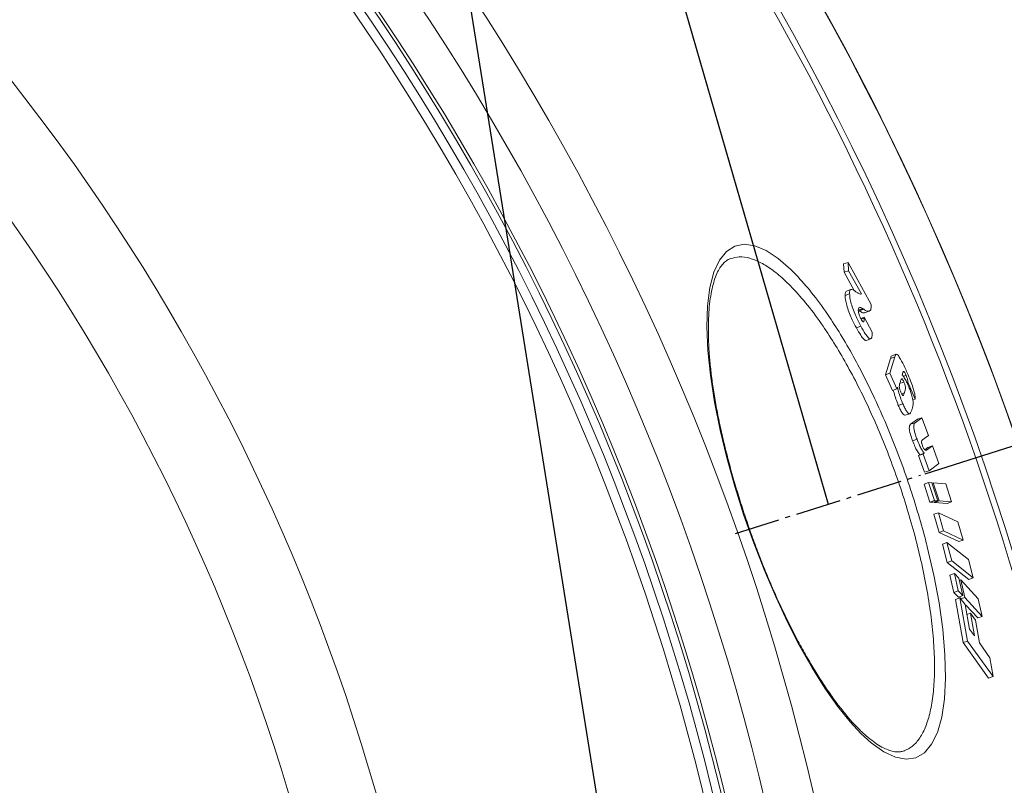
# Model space of a CAD drawing. Units: millimetres. Extents: x -25224 to -20385, y -11091 to -5157.
# Drawn here: x -23319 to -23108, y -10023 to -9859 of the extents above; entities that cross this region are included whole.
import ezdxf

# ---------------------------------------------------------------- set-up
doc = ezdxf.new("R2010")
doc.units = ezdxf.units.MM
doc.linetypes.add('AM_DIN_G_W050', pattern=[13.75, 9.75, -1.5, 1, -1.5])
doc.layers.add('AM_5', color=3, linetype='Continuous', lineweight=25)
doc.layers.add('AM_7', color=4, linetype='AM_DIN_G_W050', lineweight=25)
doc.styles.get("Standard").update_dxf_attribs({"font": 'arial.ttf'})
doc.dimstyles.new('AM_DIN$2', dxfattribs={"dimtxt": 3.5, "dimasz": 3.5, "dimexe": 1, "dimexo": 1, "dimgap": 1.5, "dimtad": 1, "dimdsep": 46, "dimtxsty": 'STANDARD', "dimcen": 0, "dimclrd": 256, "dimclre": 256, "dimclrt": 2, "dimadec": 0, "dimazin": 2, "dimtp": 0.1, "dimtm": 0.1, "dimtfac": 0.71, "dimtdec": 3, "dimtmove": 0, "dimatfit": 3, "dimfxl": 1, "dimlwd": -1, "dimlwe": -1, "dimarcsym": 0})

# ---------------------------------------------------------------- blocks, each defined once
blk = doc.blocks.new('*D118')
at = {"layer": 'AM_5'}
for p, q in [((-23124.95, -9956.11), (-22901.65, -9885.69)), ((-22975.04, -10145.13), (-22861.71, -10145.13))]:
    blk.add_line(p, q, dxfattribs=at)
blk.add_arc((-23724.31, -10145.13), 837.6, 4.44742, 13.05634, dxfattribs=at)
for points in [[(-22918.81, -9958.76), (-22897.91, -9953.05), (-22925.49, -9893.2)], [(-22878.41, -10079.76), (-22900.06, -10080.6), (-22886.71, -10145.13)]]:
    blk.add_solid(points, dxfattribs=at)
at = {"layer": 'DEFPOINTS', "color": 0}
for p in [(-23125.9, -9956.41), (-23165.6, -9968.93), (-22891.05, -10059.98), (-23082.04, -10145.13), (-22976.04, -10145.13)]:
    blk.add_point(p, dxfattribs=at)
at = {"layer": 'AM_5', "color": 2, "insert": (-22857.78, -10002.89), "char_height": 50, "attachment_point": 5, "rotation": 279.3218}
blk.add_mtext('19°', dxfattribs=at)

msp = doc.modelspace()

# ---------------------------------------------------------------- linework, layer by layer
at = {"color": 7, "linetype": 'Continuous', "lineweight": 18}
for p, q in [((-23142.435, -9911.136), (-23141.473, -9910.798)), ((-23141.473, -9910.798), (-23141.35, -9912.571)), ((-23136.526, -9919.861), (-23141.473, -9910.798)), ((-23142.435, -9911.136), (-23142.312, -9912.909)), ((-23142.312, -9912.909), (-23141.35, -9912.571)), ((-23142.312, -9912.909), (-23140.151, -9916.824)), ((-23141.35, -9912.571), (-23138.61, -9917.536)), ((-23140.835, -9916.602), (-23141.799, -9916.94)), ((-23142.101, -9917.888), (-23141.137, -9917.549)), ((-23139.283, -9921.032), (-23138.321, -9920.694)), ((-23139.236, -9921.063), (-23138.274, -9920.725)), ((-23139.048, -9921.199), (-23138.086, -9920.861)), ((-23138.321, -9920.694), (-23138.274, -9920.725)), ((-23137.924, -9921.586), (-23136.964, -9921.248)), ((-23136.515, -9920.007), (-23136.526, -9919.861)), ((-23138.692, -9922.809), (-23138.021, -9922.573)), ((-23138.021, -9922.573), (-23138.016, -9922.729)), ((-23136.315, -9925.757), (-23138.021, -9922.573)), ((-23139.685, -9924.821), (-23138.721, -9924.482)), ((-23137.551, -9927.513), (-23136.589, -9927.175)), ((-23136.307, -9925.996), (-23136.315, -9925.757)), ((-23132.378, -9931.407), (-23133.447, -9934.887)), ((-23131.42, -9931.07), (-23132.487, -9934.55)), ((-23132.378, -9931.407), (-23131.42, -9931.07)), ((-23131.125, -9930.5), (-23132.082, -9930.837)), ((-23133.447, -9934.887), (-23132.487, -9934.55)), ((-23133.447, -9934.887), (-23131.962, -9938.26)), ((-23132.487, -9934.55), (-23131.002, -9937.922)), ((-23129.82, -9934.88), (-23129.698, -9934.434)), ((-23129.6, -9935.222), (-23129.017, -9935.018)), ((-23131.962, -9938.26), (-23131.002, -9937.922)), ((-23131.002, -9937.922), (-23130.874, -9937.542)), ((-23130.428, -9936.79), (-23129.47, -9936.454)), ((-23130.299, -9936.52), (-23130.247, -9936.353)), ((-23128.869, -9936.525), (-23128.661, -9936.451)), ((-23128.661, -9936.451), (-23127.103, -9940.101)), ((-23129.373, -9938.767), (-23129.466, -9939.065)), ((-23127.595, -9940.274), (-23127.103, -9940.101)), ((-23130.68, -9941.456), (-23129.721, -9941.119)), ((-23129.192, -9943.588), (-23128.233, -9943.251)), ((-23126.588, -9944.436), (-23128.033, -9945.513)), ((-23125.632, -9944.1), (-23127.075, -9945.177)), ((-23126.588, -9944.436), (-23125.632, -9944.1)), ((-23124.203, -9947.891), (-23125.632, -9944.1)), ((-23128.033, -9945.513), (-23127.075, -9945.177)), ((-23127.627, -9949.039), (-23126.668, -9948.702)), ((-23125.474, -9948.843), (-23124.203, -9947.891)), ((-23124.33, -9950.461), (-23125.018, -9950.976)), ((-23123.374, -9950.125), (-23124.66, -9951.089)), ((-23124.33, -9950.461), (-23123.374, -9950.125)), ((-23121.988, -9953.931), (-23123.374, -9950.125)), ((-23126.345, -9952.243), (-23125.386, -9951.906)), ((-23126.088, -9952.063), (-23126.345, -9952.243)), ((-23126.345, -9952.243), (-23125.045, -9955.815)), ((-23126.088, -9952.063), (-23125.129, -9951.726)), ((-23125.129, -9951.726), (-23125.386, -9951.906)), ((-23125.386, -9951.906), (-23124.086, -9955.479)), ((-23124.086, -9955.479), (-23121.988, -9953.931)), ((-23125.045, -9955.815), (-23124.086, -9955.479)), ((-23125.163, -9958.366), (-23124.203, -9958.028)), ((-23125.163, -9958.366), (-23123.911, -9962.219)), ((-23124.203, -9958.028), (-23122.951, -9961.881)), ((-23123.485, -9958.058), (-23124.203, -9958.028)), ((-23122.233, -9961.911), (-23123.485, -9958.058)), ((-23123.45, -9958.164), (-23123.201, -9958.076)), ((-23123.201, -9958.076), (-23121.95, -9961.93)), ((-23120.494, -9958.285), (-23123.201, -9958.076)), ((-23119.244, -9962.138), (-23120.494, -9958.285)), ((-23123.911, -9962.219), (-23122.951, -9961.881)), ((-23123.911, -9962.219), (-23123.193, -9962.249)), ((-23123.193, -9962.249), (-23122.233, -9961.911)), ((-23122.951, -9961.881), (-23122.233, -9961.911)), ((-23122.943, -9962.161), (-23122.909, -9962.267)), ((-23122.909, -9962.267), (-23121.95, -9961.93)), ((-23122.909, -9962.267), (-23120.199, -9962.474)), ((-23121.95, -9961.93), (-23119.244, -9962.138)), ((-23120.199, -9962.474), (-23119.244, -9962.138)), ((-23123.058, -9964.819), (-23122.098, -9964.481)), ((-23123.058, -9964.819), (-23121.922, -9968.713)), ((-23122.098, -9964.481), (-23120.961, -9968.375)), ((-23117.916, -9966.451), (-23122.098, -9964.481)), ((-23116.781, -9970.346), (-23117.916, -9966.451)), ((-23121.922, -9968.713), (-23120.961, -9968.375)), ((-23121.922, -9968.713), (-23117.737, -9970.682)), ((-23120.961, -9968.375), (-23116.781, -9970.346)), ((-23121.211, -9971.224), (-23120.25, -9970.886)), ((-23121.211, -9971.224), (-23120.193, -9975.16)), ((-23120.25, -9970.886), (-23119.231, -9974.822)), ((-23115.627, -9974.544), (-23120.25, -9970.886)), ((-23117.737, -9970.682), (-23116.781, -9970.346)), ((-23120.193, -9975.16), (-23119.231, -9974.822)), ((-23120.193, -9975.16), (-23115.57, -9978.817)), ((-23119.231, -9974.822), (-23114.612, -9978.481)), ((-23114.612, -9978.481), (-23115.627, -9974.544)), ((-23119.612, -9977.846), (-23118.65, -9977.508)), ((-23119.612, -9977.846), (-23118.774, -9981.591)), ((-23118.65, -9977.508), (-23117.811, -9981.253)), ((-23117.679, -9978.485), (-23118.65, -9977.508)), ((-23116.841, -9982.23), (-23117.679, -9978.485)), ((-23117.562, -9979.008), (-23117.269, -9978.905)), ((-23117.269, -9978.905), (-23116.431, -9982.65)), ((-23113.536, -9982.961), (-23117.269, -9978.905)), ((-23115.57, -9978.817), (-23114.612, -9978.481)), ((-23118.774, -9981.591), (-23117.811, -9981.253)), ((-23118.774, -9981.591), (-23117.803, -9982.568)), ((-23117.811, -9981.253), (-23116.841, -9982.23)), ((-23117.803, -9982.568), (-23116.841, -9982.23)), ((-23117.51, -9982.465), (-23117.449, -9982.739)), ((-23117.288, -9982.951), (-23116.431, -9982.65)), ((-23116.431, -9982.65), (-23112.702, -9986.708)), ((-23118.419, -9983.068), (-23117.456, -9982.729)), ((-23118.419, -9983.068), (-23116.791, -9992.34)), ((-23117.456, -9982.729), (-23115.825, -9992.001)), ((-23116.343, -9984.198), (-23117.456, -9982.729)), ((-23115.404, -9989.421), (-23116.343, -9984.198)), ((-23116.2, -9984.285), (-23113.661, -9987.045)), ((-23112.702, -9986.708), (-23113.536, -9982.961)), ((-23115.96, -9986.326), (-23115.182, -9986.052)), ((-23115.182, -9986.052), (-23114.314, -9990.895)), ((-23114.111, -9987.535), (-23115.182, -9986.052)), ((-23113.661, -9987.045), (-23112.702, -9986.708)), ((-23113.245, -9992.378), (-23114.111, -9987.535)), ((-23114.314, -9990.895), (-23115.404, -9989.421)), ((-23116.791, -9992.34), (-23115.825, -9992.001)), ((-23116.791, -9992.34), (-23111.305, -9999.969)), ((-23115.825, -9992.001), (-23110.343, -9999.631)), ((-23111.024, -9995.58), (-23113.245, -9992.378)), ((-23110.343, -9999.631), (-23111.024, -9995.58)), ((-23111.305, -9999.969), (-23110.343, -9999.631))]:
    msp.add_line(p, q, dxfattribs=at)
at = {"color": 8, "linetype": 'Continuous', "lineweight": 18}
for p, q in [((-23138.669, -9922.958), (-23138.016, -9922.729)), ((-23129.974, -9938.978), (-23129.373, -9938.767))]:
    msp.add_line(p, q, dxfattribs=at)
at = {"color": 8, "linetype": 'Continuous', "lineweight": 18, "flags": 128}
msp.add_lwpolyline([(-23124.46, -9971.833), (-23123.071, -9977.847), (-23121.95, -9983.825), (-23121.154, -9989.476), (-23120.678, -9994.954), (-23120.557, -9999.968), (-23120.786, -10004.421), (-23121.374, -10008.328), (-23122.305, -10011.587), (-23123.555, -10014.141), (-23125.096, -10015.947), (-23126.92, -10017.028), (-23128.992, -10017.365), (-23131.297, -10016.943), (-23133.811, -10015.77), (-23136.489, -10013.863), (-23138.728, -10011.818), (-23141.038, -10009.326), (-23143.724, -10005.972), (-23146.457, -10002.084), (-23149.191, -9997.725), (-23151.85, -9993.017), (-23154.465, -9987.926), (-23156.987, -9982.539), (-23159.406, -9976.869), (-23161.686, -9971.001), (-23163.783, -9965.047), (-23165.728, -9958.879), (-23167.438, -9952.742), (-23168.88, -9946.758), (-23170.082, -9940.737), (-23170.966, -9935.006), (-23171.519, -9929.677), (-23171.734, -9924.632), (-23171.591, -9920.115), (-23171.097, -9916.21), (-23170.242, -9912.919), (-23169.047, -9910.311), (-23167.538, -9908.43), (-23165.76, -9907.311), (-23163.71, -9906.916), (-23161.427, -9907.253), (-23159.026, -9908.275), (-23156.447, -9909.971), (-23153.736, -9912.317), (-23152.188, -9913.891), (-23152.188, -9913.891)], dxfattribs=at)
at = {"color": 7, "linetype": 'Continuous', "lineweight": 18}
for radius in [531.875, 521.341, 513.31, 512.61, 510.85, 508.85, 441.005, 422.986]:
    msp.add_circle((-23667.045, -10145.128), radius, dxfattribs=at)
for radius, start, end in [(660.35, 4.777652, 175.222348), (595.02, 5.303641, 98.504463), (594.975, 5.304041, 90), (585.489, 5.390234, 33.732806)]:
    msp.add_arc((-23667.045, -10145.128), radius, start, end, dxfattribs=at)
at = {"color": 8, "linetype": 'Continuous', "lineweight": 18}
for radius, start, end in [(654.807, 4.81819, 175.18181), (586.665, 5.379392, 90)]:
    msp.add_arc((-23667.045, -10145.128), radius, start, end, dxfattribs=at)
at = {"color": 7, "linetype": 'Continuous', "lineweight": 18}
for points, knots in [([(-23129.463, -10015.562), (-23129.713, -10015.643), (-23130.233, -10015.811), (-23131.156, -10015.803), (-23132.256, -10015.594), (-23133.504, -10015.125), (-23134.897, -10014.369), (-23136.38, -10013.34), (-23137.944, -10012.036), (-23139.573, -10010.462), (-23141.25, -10008.624), (-23142.968, -10006.532), (-23144.723, -10004.191), (-23146.513, -10001.597), (-23148.321, -9998.771), (-23150.13, -9995.736), (-23151.922, -9992.518), (-23153.684, -9989.144), (-23155.401, -9985.641), (-23157.06, -9982.033), (-23158.648, -9978.356), (-23160.161, -9974.617), (-23161.605, -9970.817), (-23162.985, -9966.939), (-23164.295, -9962.996), (-23165.523, -9959.021), (-23166.659, -9955.045), (-23167.691, -9951.106), (-23168.607, -9947.241), (-23169.4, -9943.487), (-23170.063, -9939.878), (-23170.593, -9936.435), (-23170.993, -9933.145), (-23171.269, -9929.995), (-23171.42, -9926.988), (-23171.443, -9924.151), (-23171.339, -9921.511), (-23171.109, -9919.098), (-23170.759, -9916.939), (-23170.301, -9915.06), (-23169.75, -9913.481), (-23169.129, -9912.214), (-23168.458, -9911.246), (-23167.734, -9910.543), (-23167.141, -9910.13), (-23166.738, -9910.018), (-23166.616, -9909.985)], [0, 0, 0, 0, 0.0225918, 0.0469741, 0.0698085, 0.0940483, 0.1174877, 0.1406501, 0.1637485, 0.1868385, 0.2097341, 0.2323969, 0.2553395, 0.2784794, 0.3017344, 0.3250176, 0.3482335, 0.3713202, 0.3942314, 0.4169393, 0.4394245, 0.4615215, 0.4836736, 0.5061105, 0.5287962, 0.5516792, 0.5746928, 0.5977594, 0.6207704, 0.6436408, 0.6662969, 0.6886816, 0.7109355, 0.7335548, 0.7564681, 0.7796317, 0.8029783, 0.8264196, 0.8498298, 0.873082, 0.8960828, 0.9187987, 0.9413519, 0.964509, 0.9892483, 1, 1, 1, 1]), ([(-23141.762, -9917.045), (-23141.872, -9917.07), (-23142.093, -9917.119), (-23142.098, -9917.631), (-23142.101, -9917.888)], [0, 0, 0, 0, 0.4985768, 1, 1, 1, 1]), ([(-23140.124, -9916.836), (-23140.304, -9916.733), (-23140.722, -9916.493), (-23141.106, -9916.68), (-23141.128, -9917.306), (-23141.137, -9917.549)], [0, 0, 0, 0, 0.3141732, 0.7336161, 1, 1, 1, 1]), ([(-23139.776, -9917.084), (-23139.834, -9917.04), (-23139.922, -9916.975), (-23140.04, -9916.89), (-23140.096, -9916.854), (-23140.124, -9916.836)], [0, 0, 0, 0, 0.4998796, 0.7499062, 1, 1, 1, 1]), ([(-23138.61, -9917.536), (-23138.677, -9917.57), (-23138.843, -9917.654), (-23139.255, -9917.451), (-23139.601, -9917.207), (-23139.776, -9917.084)], [0, 0, 0, 0, 0.2486275, 0.6218825, 1, 1, 1, 1]), ([(-23142.101, -9917.888), (-23142.073, -9918.257), (-23142.024, -9918.903), (-23141.665, -9920.297), (-23141.168, -9921.714), (-23140.482, -9923.308), (-23139.979, -9924.264), (-23139.685, -9924.821)], [0, 0, 0, 0, 0.2393975, 0.4200701, 0.6016206, 0.7675439, 1, 1, 1, 1]), ([(-23141.137, -9917.549), (-23141.109, -9917.918), (-23141.059, -9918.564), (-23140.701, -9919.958), (-23140.203, -9921.375), (-23139.518, -9922.969), (-23139.014, -9923.925), (-23138.721, -9924.482)], [0, 0, 0, 0, 0.2394008, 0.4200846, 0.6016463, 0.7675818, 1, 1, 1, 1]), ([(-23139.265, -9921.011), (-23139.236, -9920.81), (-23139.185, -9920.449), (-23138.829, -9920.413), (-23138.517, -9920.586), (-23138.321, -9920.694)], [0, 0, 0, 0, 0.3184058, 0.5736788, 1, 1, 1, 1]), ([(-23138.691, -9922.921), (-23138.753, -9922.8), (-23138.864, -9922.585), (-23139.008, -9922.236), (-23139.126, -9921.884), (-23139.237, -9921.426), (-23139.254, -9921.175), (-23139.265, -9921.011)], [0, 0, 0, 0, 0.169405, 0.3009054, 0.4318947, 0.628507, 1, 1, 1, 1]), ([(-23139.048, -9921.199), (-23138.801, -9921.352), (-23138.429, -9921.584), (-23138.084, -9921.638), (-23137.968, -9921.587), (-23137.93, -9921.571)], [0, 0, 0, 0, 0.56847069, 0.85838398, 1, 1, 1, 1]), ([(-23138.274, -9920.725), (-23138.243, -9920.748), (-23138.195, -9920.784), (-23138.133, -9920.828), (-23138.101, -9920.85), (-23138.086, -9920.861)], [0, 0, 0, 0, 0.5000233, 0.7500115, 1, 1, 1, 1]), ([(-23138.086, -9920.861), (-23137.839, -9921.017), (-23137.466, -9921.251), (-23137.075, -9921.3), (-23136.921, -9921.226), (-23136.844, -9921.188)], [0, 0, 0, 0, 0.4939689, 0.7458877, 1, 1, 1, 1]), ([(-23136.844, -9921.188), (-23136.753, -9921.129), (-23136.594, -9921.025), (-23136.498, -9920.594), (-23136.51, -9920.204), (-23136.515, -9920.007)], [0, 0, 0, 0, 0.4021492, 0.6977347, 1, 1, 1, 1]), ([(-23138.016, -9922.729), (-23138.014, -9922.891), (-23138.009, -9923.225), (-23138.064, -9923.529), (-23138.19, -9923.599), (-23138.349, -9923.467), (-23138.529, -9923.208), (-23138.643, -9923.006), (-23138.691, -9922.921)], [0, 0, 0, 0, 0.2596352, 0.5368023, 0.6693571, 0.80355, 0.9174116, 1, 1, 1, 1]), ([(-23139.685, -9924.821), (-23139.359, -9925.399), (-23138.793, -9926.401), (-23138.099, -9927.279), (-23137.698, -9927.604), (-23137.597, -9927.481), (-23137.573, -9927.452)], [0, 0, 0, 0, 0.3694477, 0.6416734, 0.9142895, 1, 1, 1, 1]), ([(-23138.721, -9924.482), (-23138.396, -9925.057), (-23137.833, -9926.054), (-23137.125, -9926.965), (-23136.626, -9927.288), (-23136.323, -9926.983), (-23136.313, -9926.343), (-23136.307, -9925.996)], [0, 0, 0, 0, 0.2266009, 0.3935511, 0.5607409, 0.7614577, 1, 1, 1, 1]), ([(-23132.077, -9930.849), (-23132.082, -9930.846), (-23132.195, -9930.781), (-23132.256, -9931.073), (-23132.337, -9931.295), (-23132.378, -9931.407)], [0, 0, 0, 0, 0.0234405, 0.5083784, 1, 1, 1, 1]), ([(-23130.74, -9930.725), (-23130.888, -9930.608), (-23131.156, -9930.397), (-23131.31, -9930.709), (-23131.383, -9930.949), (-23131.42, -9931.07)], [0, 0, 0, 0, 0.3821035, 0.6889374, 1, 1, 1, 1]), ([(-23128.77, -9934.493), (-23128.942, -9934.103), (-23129.41, -9933.044), (-23130.132, -9931.573), (-23130.561, -9930.975), (-23130.74, -9930.725)], [0, 0, 0, 0, 0.2535113, 0.6878104, 1, 1, 1, 1]), ([(-23130.247, -9936.353), (-23130.215, -9936.255), (-23130.152, -9936.059), (-23130.046, -9935.848), (-23129.943, -9935.744), (-23129.818, -9935.825), (-23129.701, -9935.983), (-23129.577, -9936.218), (-23129.504, -9936.379), (-23129.47, -9936.454)], [0, 0, 0, 0, 0.2600854, 0.5202941, 0.703259, 0.7890704, 0.8756368, 0.9416398, 1, 1, 1, 1]), ([(-23128.562, -9937.195), (-23128.674, -9936.944), (-23128.959, -9936.306), (-23129.396, -9935.517), (-23129.683, -9935.085), (-23129.82, -9934.88)], [0, 0, 0, 0, 0.2532043, 0.6445687, 1, 1, 1, 1]), ([(-23129.698, -9934.434), (-23129.678, -9934.367), (-23129.639, -9934.234), (-23129.559, -9934.146), (-23129.457, -9934.197), (-23129.36, -9934.319), (-23129.223, -9934.565), (-23129.106, -9934.817), (-23129.03, -9934.988), (-23129.017, -9935.018)], [0, 0, 0, 0, 0.2604278, 0.5122238, 0.6253178, 0.720091, 0.8151962, 0.9684673, 1, 1, 1, 1]), ([(-23129.017, -9935.018), (-23128.955, -9935.166), (-23128.853, -9935.408), (-23128.737, -9935.749), (-23128.665, -9936.019), (-23128.628, -9936.283), (-23128.648, -9936.386), (-23128.661, -9936.451)], [0, 0, 0, 0, 0.2240538, 0.3648187, 0.5059068, 0.6862442, 1, 1, 1, 1]), ([(-23127.103, -9940.101), (-23127.076, -9939.889), (-23127.034, -9939.56), (-23127.244, -9938.577), (-23127.569, -9937.502), (-23128.094, -9936.085), (-23128.529, -9935.062), (-23128.77, -9934.493)], [0, 0, 0, 0, 0.2608508, 0.4042302, 0.5477108, 0.748732, 1, 1, 1, 1]), ([(-23131.757, -9938.187), (-23131.708, -9938.386), (-23131.566, -9938.972), (-23131.23, -9940.099), (-23130.862, -9941.007), (-23130.68, -9941.456)], [0, 0, 0, 0, 0.20528286, 0.60612852, 1, 1, 1, 1]), ([(-23130.874, -9937.542), (-23130.802, -9937.84), (-23130.638, -9938.523), (-23130.271, -9939.761), (-23129.903, -9940.669), (-23129.721, -9941.119)], [0, 0, 0, 0, 0.2802495, 0.6432942, 1, 1, 1, 1]), ([(-23130.15, -9938.621), (-23130.203, -9938.495), (-23130.292, -9938.28), (-23130.388, -9937.978), (-23130.453, -9937.707), (-23130.5, -9937.234), (-23130.404, -9936.918), (-23130.33, -9936.638), (-23130.299, -9936.52)], [0, 0, 0, 0, 0.0914504, 0.1549694, 0.2180708, 0.3211301, 0.7142545, 1, 1, 1, 1]), ([(-23129.47, -9936.454), (-23129.423, -9936.569), (-23129.342, -9936.767), (-23129.246, -9937.069), (-23129.179, -9937.369), (-23129.147, -9937.766), (-23129.223, -9938.217), (-23129.315, -9938.554), (-23129.373, -9938.767)], [0, 0, 0, 0, 0.0701624, 0.1208537, 0.1866328, 0.297368, 0.5575649, 1, 1, 1, 1]), ([(-23127.529, -9940.59), (-23127.593, -9940.217), (-23127.698, -9939.618), (-23128.056, -9938.47), (-23128.346, -9937.711), (-23128.519, -9937.297), (-23128.562, -9937.195)], [0, 0, 0, 0, 0.4140306, 0.6653441, 0.9174478, 1, 1, 1, 1]), ([(-23129.466, -9939.065), (-23129.49, -9939.131), (-23129.539, -9939.269), (-23129.64, -9939.353), (-23129.764, -9939.293), (-23129.877, -9939.158), (-23130.011, -9938.923), (-23130.103, -9938.724), (-23130.15, -9938.621)], [0, 0, 0, 0, 0.2582668, 0.5389944, 0.6695909, 0.7767161, 0.8844974, 1, 1, 1, 1]), ([(-23130.68, -9941.456), (-23130.526, -9941.796), (-23130.217, -9942.477), (-23129.786, -9943.168), (-23129.416, -9943.607), (-23129.269, -9943.595), (-23129.192, -9943.588)], [0, 0, 0, 0, 0.24865514, 0.49727384, 0.7353358, 1, 1, 1, 1]), ([(-23129.721, -9941.119), (-23129.566, -9941.459), (-23129.257, -9942.14), (-23128.827, -9942.831), (-23128.456, -9943.27), (-23128.31, -9943.258), (-23128.233, -9943.251)], [0, 0, 0, 0, 0.2486637, 0.4972899, 0.7353516, 1, 1, 1, 1]), ([(-23128.233, -9943.251), (-23128.123, -9943.118), (-23127.959, -9942.917), (-23127.801, -9942.511), (-23127.731, -9942.291), (-23127.696, -9942.18)], [0, 0, 0, 0, 0.4982185, 0.7490147, 1, 1, 1, 1]), ([(-23127.696, -9942.18), (-23127.641, -9941.976), (-23127.557, -9941.669), (-23127.488, -9941.166), (-23127.515, -9940.783), (-23127.529, -9940.59)], [0, 0, 0, 0, 0.4957137, 0.7458596, 1, 1, 1, 1]), ([(-23128.033, -9945.513), (-23128.117, -9945.598), (-23128.271, -9945.754), (-23128.359, -9946.235), (-23128.277, -9946.925), (-23128.092, -9947.696), (-23127.846, -9948.439), (-23127.68, -9948.893), (-23127.627, -9949.039)], [0, 0, 0, 0, 0.27882368, 0.51615225, 0.64835227, 0.78125158, 0.92987926, 1, 1, 1, 1]), ([(-23127.075, -9945.177), (-23127.158, -9945.261), (-23127.312, -9945.417), (-23127.4, -9945.898), (-23127.318, -9946.588), (-23127.133, -9947.359), (-23126.887, -9948.102), (-23126.721, -9948.556), (-23126.668, -9948.702)], [0, 0, 0, 0, 0.2787986, 0.516149, 0.6483488, 0.7812478, 0.929887, 1, 1, 1, 1]), ([(-23126.668, -9948.702), (-23126.499, -9949.135), (-23126.187, -9949.933), (-23125.629, -9951.036), (-23125.316, -9951.467), (-23125.129, -9951.726)], [0, 0, 0, 0, 0.3227237, 0.5943345, 1, 1, 1, 1]), ([(-23125.518, -9950.054), (-23125.56, -9949.936), (-23125.631, -9949.738), (-23125.697, -9949.483), (-23125.728, -9949.293), (-23125.705, -9949.033), (-23125.595, -9948.942), (-23125.501, -9948.865), (-23125.474, -9948.843)], [0, 0, 0, 0, 0.1171572, 0.1946755, 0.272264, 0.3729512, 0.8201327, 1, 1, 1, 1]), ([(-23127.627, -9949.039), (-23127.458, -9949.472), (-23127.146, -9950.27), (-23126.588, -9951.373), (-23126.275, -9951.804), (-23126.088, -9952.063)], [0, 0, 0, 0, 0.3227091, 0.5943138, 1, 1, 1, 1]), ([(-23124.66, -9951.089), (-23124.74, -9951.121), (-23124.859, -9951.167), (-23125.1, -9950.915), (-23125.27, -9950.633), (-23125.403, -9950.355), (-23125.483, -9950.147), (-23125.518, -9950.054)], [0, 0, 0, 0, 0.45813323, 0.67997138, 0.79356753, 0.90800783, 1, 1, 1, 1]), ([(-23130.165, -9953.42), (-23130.164, -9953.424), (-23129.39, -9955.413), (-23128.012, -9959.515), (-23126.122, -9965.601), (-23124.94, -9969.749), (-23124.473, -9971.776), (-23124.46, -9971.833)], [0, 0, 0, 0, 0.0005799, 0.3301138, 0.6607671, 0.9903202, 1, 1, 1, 1]), ([(-23129.496, -10015.591), (-23129.478, -10015.591), (-23129.458, -10015.591), (-23129.442, -10015.581), (-23129.44, -10015.58)], [0, 0, 0, 0, 0.9165433, 1, 1, 1, 1])]:
    msp.add_open_spline(points, degree=3, knots=knots, dxfattribs=at)
at = {"color": 8, "linetype": 'Continuous', "lineweight": 18}
for points, knots in [([(-23153.417, -9916.225), (-23153.925, -9915.711), (-23155.355, -9914.268), (-23157.629, -9912.383), (-23160.173, -9910.765), (-23162.58, -9909.8), (-23164.761, -9909.469), (-23166.02, -9909.813), (-23166.616, -9909.976)], [0, 0, 0, 0, 0.0998954, 0.2806716, 0.4619905, 0.6427921, 0.8307375, 1, 1, 1, 1]), ([(-23152.188, -9913.891), (-23151.081, -9915.142), (-23148.868, -9917.646), (-23145.676, -9922.095), (-23142.712, -9926.751), (-23140.002, -9931.478), (-23137.355, -9936.562), (-23134.811, -9941.963), (-23132.383, -9947.591), (-23130.903, -9951.48), (-23130.165, -9953.42)], [0, 0, 0, 0, 0.1471664, 0.2943179, 0.4120509, 0.5301249, 0.6478365, 0.7651771, 0.8828826, 1, 1, 1, 1]), ([(-23129.44, -10015.58), (-23128.816, -10015.276), (-23127.567, -10014.667), (-23126.019, -10012.86), (-23124.747, -10010.388), (-23123.788, -10007.228), (-23123.158, -10003.462), (-23122.881, -9999.117), (-23122.945, -9994.277), (-23123.351, -9989.047), (-23124.094, -9983.499), (-23125.142, -9977.737), (-23126.475, -9971.845), (-23128.074, -9965.91), (-23129.893, -9960.022), (-23131.918, -9954.216), (-23134.122, -9948.571), (-23136.462, -9943.152), (-23138.933, -9937.963), (-23141.506, -9933.08), (-23144.146, -9928.543), (-23147.039, -9924.078), (-23150.161, -9919.815), (-23152.332, -9917.422), (-23153.417, -9916.225)], [0, 0, 0, 0, 0.0474279, 0.0948162, 0.1426534, 0.1906441, 0.2384728, 0.2854514, 0.3325872, 0.3795528, 0.4245539, 0.4697085, 0.5146993, 0.5576287, 0.6007024, 0.643629, 0.6853965, 0.7272989, 0.7690706, 0.8110098, 0.8530787, 0.8950262, 0.9475102, 1, 1, 1, 1])]:
    msp.add_open_spline(points, degree=3, knots=knots, dxfattribs=at)
at = {"layer": 'AM_5'}
for p, q in [((-23278.888, -9502.695), (-23145.749, -9962.667)), ((-23146.857, -10327.963), (-23278.888, -9502.695))]:
    msp.add_line(p, q, dxfattribs=at)
at = {"layer": 'AM_7'}
msp.add_line((-23165.596, -9968.926), (-23125.903, -9956.408), dxfattribs=at)

# ---------------------------------------------------------------- dimensions: what is measured, and where the dimension line sits
at = {"layer": 'AM_5'}
dim = msp.add_angular_dim_2l(base=(-22891.047, -10059.98), line1=((-22976.045, -10145.128), (-23082.045, -10145.128)), line2=((-23165.596, -9968.926), (-23125.903, -9956.408)), text='19°', dimstyle='AM_DIN$2', override={"dimtxt": 50, "dimasz": 65, "dimexe": 25, "dimgap": 15, "dimdec": 0, "dimtdec": 0}, dxfattribs=at)
dim.commit()
dim.dimension.update_dxf_attribs({"geometry": '*D118', "text_midpoint": (-22897.769, -10009.454), "dimtype": 162})

doc.saveas('drawing.dxf')
